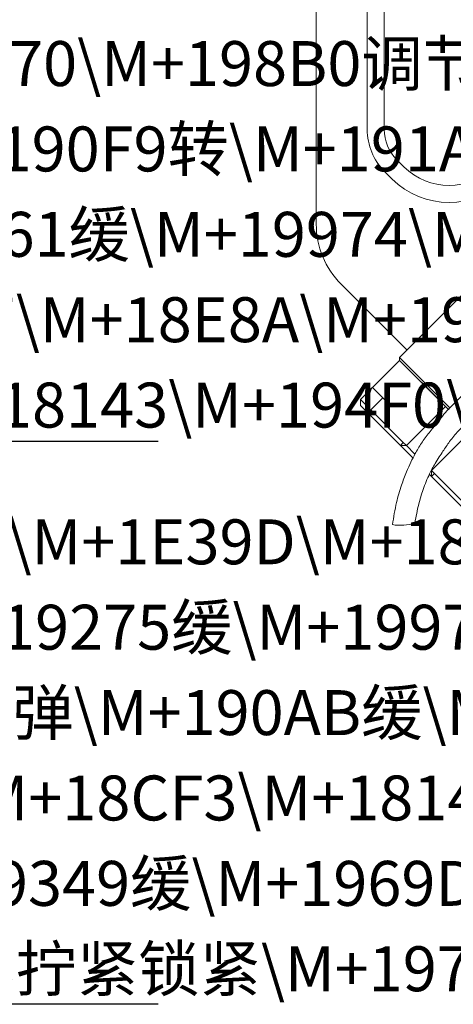
# Model space of a CAD drawing. Units: millimetres. Extents: x 0 to 662, y -1 to 558.
# Drawn here: x 314 to 340, y 98 to 156 of the extents above; entities that cross this region are included whole.
import ezdxf

# ---------------------------------------------------------------- set-up
doc = ezdxf.new("R2010")
doc.units = ezdxf.units.MM
doc.layers.add('图框', color=179, linetype='Continuous')
doc.styles.add('SLDTEXTSTYLE0', font='TXT', dxfattribs={"width": 0.7, "bigfont": 'bigfont'})

# ---------------------------------------------------------------- blocks, each defined once
blk = doc.blocks.new('SW_NOTE_13')
at = {"layer": '图框', "color": 0}
blk.add_line((49.31, 0), (0, 0), dxfattribs=at)
at = {"layer": '图框', "color": 0, "char_height": 2.64583, "attachment_point": 1, "style": 'SLDTEXTSTYLE0'}
for s, insert in [('\\M+18974压缓\\M+19974\\M+1E39D\\M+18143\\M+19770\\M+198B0\\M+18B4E\\M+18E6E\\M+19861终\\M+18E7E', (0.49, 28.555)), ('\\M+19349\\M+188CA\\M+19275缓\\M+19974\\M+18143刚\\M+1975E\\M+18CC0\\M+188CA块\\M+190DA\\M+19047', (0.49, 23.527)), ('\\M+19349时\\M+18CF3为弹\\M+190AB缓\\M+19974\\M+18143\\M+191D2\\M+190DA\\M+18BDF\\M+1939E', (0.49, 18.5)), ('\\M+188CA\\M+19349时\\M+18CF3\\M+18143变为\\M+18974压缓\\M+19974\\M+18143\\M+18D9F', (0.49, 13.472)), ('时\\M+19349转动变\\M+19349缓\\M+1969D\\M+18143\\M+192BC\\M+1939E\\M+192E2\\M+18E7E\\M+18142', (0.49, 8.444)), ('调节\\M+18D40\\M+18143拧紧锁紧\\M+19786\\M+195EA\\M+18CC5\\M+192E8\\M+18142', (0.49, 3.416))]:
    blk.add_mtext(s, dxfattribs=dict(at, insert=insert))
blk = doc.blocks.new('SW_NOTE_14')
at = {"layer": '图框', "color": 0}
blk.add_line((49.31, 0), (0, 0), dxfattribs=at)
at = {"layer": '图框', "color": 0, "attachment_point": 1, "style": 'SLDTEXTSTYLE0'}
for s, insert, char_height in [('该节\\M+197AC阀\\M+19770\\M+198B0调节\\M+190F9转\\M+19349\\M+191AC\\M+19378\\M+18143', (0.49, 23.57), 2.64583), ('\\M+194F0\\M+196C6\\M+190F9转\\M+191AC\\M+19378过\\M+189F5\\M+191A2\\M+190AC\\M+19974击\\M+18965', (0.49, 18.542), 2.64583), ('响\\M+190F9转头\\M+19861缓\\M+19974\\M+1E39D\\M+19349\\M+18E67\\M+19770\\M+18EF5\\M+196BD\\M+18143', (0.49, 13.514), 2.64583), ('\\M+191AC\\M+19378调节\\M+18E8A\\M+190B3\\M+18FED\\M+18D40\\M+18143应锁紧调节', (0.49, 8.487), 2.64583), ('\\M+19786\\M+195EA\\M+18143\\M+194F0\\M+196C6\\M+18DDD\\M+18E67\\M+19770过\\M+192F6\\M+19286\\M+18FBC\\M+19245\\M+18142', (0.49, 3.459), 2.645833)]:
    blk.add_mtext(s, dxfattribs=dict(at, insert=insert, char_height=char_height))

msp = doc.modelspace()

# ---------------------------------------------------------------- linework, layer by layer
at = {"color": 7, "linetype": 'Continuous', "lineweight": 15}
for p, q in [((331.75029, 172.57514), (331.75029, 144.3264)), ((336.64844, 136.47329), (369.35213, 169.17698)), ((334.75029, 149.89747), (334.75029, 160.50407)), ((335.75029, 160.50407), (335.75029, 149.89747)), ((366.54138, 160.42653), (339.61829, 133.50344)), ((336.48252, 148.1297), (336.91361, 147.69861)), ((336.2065, 146.9915), (335.77541, 147.42259)), ((337.09038, 136.91523), (333.21475, 140.79086)), ((335.05745, 134.70552), (336.64844, 136.29651)), ((336.64844, 136.47329), (339.30009, 133.82164)), ((336.64844, 136.29651), (336.64844, 136.47329)), ((339.17373, 133.77123), (336.64844, 136.29651)), ((339.2117, 133.73325), (336.64844, 136.29651)), ((334.35035, 133.99842), (335.00973, 134.6578)), ((335.05745, 134.70552), (335.03977, 134.7232)), ((335.76053, 134.00245), (335.05745, 134.70552)), ((334.35035, 133.99842), (334.7039, 133.64486)), ((334.35035, 133.99842), (334.35035, 133.64486)), ((335.66355, 134.09943), (334.95644, 133.39232)), ((334.52712, 133.46809), (334.35035, 133.64486)), ((334.95644, 133.03876), (334.52712, 133.46809)), ((334.7039, 133.64486), (334.87644, 133.47232)), ((334.95644, 133.39232), (334.95644, 133.03876)), ((334.95644, 133.39232), (335.05342, 133.29534)), ((339.35313, 133.59183), (337.05503, 131.29373)), ((339.5299, 133.41505), (339.2117, 133.73325)), ((339.30009, 133.82164), (339.61829, 133.50344)), ((339.61829, 133.50344), (339.5299, 133.41505)), ((334.95644, 133.2509), (334.92133, 133.28601)), ((335.00493, 132.99028), (334.95644, 133.03876)), ((336.70148, 131.29373), (335.00493, 132.99028)), ((335.05342, 133.29534), (336.87563, 131.47313)), ((338.53995, 129.80881), (340.83805, 132.10691)), ((336.87563, 131.47313), (336.70148, 131.29373)), ((337.05503, 131.29373), (336.70148, 131.29373)), ((337.44394, 130.55127), (336.70148, 131.29373)), ((336.87563, 131.47313), (337.05503, 131.29373)), ((337.05503, 131.29373), (337.56308, 130.78568)), ((338.53995, 129.45526), (338.42134, 129.57387)), ((338.53995, 129.80881), (338.53995, 129.45526)), ((338.53995, 129.80881), (338.71673, 129.63203)), ((338.71673, 129.63203), (338.53995, 129.45526)), ((341.65122, 126.34399), (338.53995, 129.45526)), ((338.71673, 129.63203), (341.828, 126.52076))]:
    msp.add_line(p, q, dxfattribs=at)
for centre, radius, start, end in [((338.25029, 149.89747), 3.5, 180, 225), ((338.25029, 149.89747), 2.5, 180, 225), ((339.56526, 150.35026), 3.75, 225, 315), ((339.56526, 150.35026), 4.75, 225, 315), ((336.75029, 144.3264), 5, 180, 225), ((336.85381, 133.85023), 2.01316, 154.3015698, 196.2761376), ((336.68605, 129.38217), 2.79172, 260.7230794, 288.1744023)]:
    msp.add_arc(centre, radius, start, end, dxfattribs=at)
for points, knots in [([(337.5567, 126.72827), (337.62478, 127.09846), (337.74806, 127.7688), (338.04511, 128.73906), (338.36581, 129.5394), (338.70661, 130.16691), (338.97873, 130.60063), (339.25979, 131.02776), (339.60345, 131.55404), (340.20008, 132.26239), (340.92427, 132.90727), (341.63736, 133.56072), (342.25663, 134.13721), (342.78169, 134.62517), (343.21483, 135.01456), (343.6878, 135.42281), (344.06658, 135.71798), (344.2887, 135.91275), (344.30199, 135.9244)], [0, 0, 0, 0, 0.09166487, 0.16598948, 0.2518672, 0.31078458, 0.35186927, 0.38796742, 0.4495376, 0.5190599, 0.62365879, 0.70538714, 0.7842747, 0.84239535, 0.88266248, 0.9279095, 0.99568512, 1, 1, 1, 1]), ([(339.57838, 133.47264), (339.56368, 133.45747), (339.29007, 133.17524), (338.9308, 132.68763), (338.39765, 132.05359), (338.01188, 131.54242), (337.74702, 131.11673), (337.53939, 130.74654), (337.31338, 130.29189), (337.03777, 129.67886), (336.73789, 128.89319), (336.4351, 127.85516), (336.30699, 127.06482), (336.23601, 126.62697)], [0, 0, 0, 0, 0.00805742, 0.14994981, 0.25448177, 0.35601432, 0.40414902, 0.44898206, 0.5212185, 0.6022563, 0.70693277, 0.83764233, 1, 1, 1, 1])]:
    msp.add_open_spline(points, degree=3, knots=knots, dxfattribs=at)

# ---------------------------------------------------------------- block references
at = {"layer": '图框'}
for name, p in [('SW_NOTE_14', (273.13204, 131.5304)), ('SW_NOTE_13', (273.13204, 98.3821))]:
    msp.add_blockref(name, p, dxfattribs=at)

doc.saveas('drawing.dxf')
